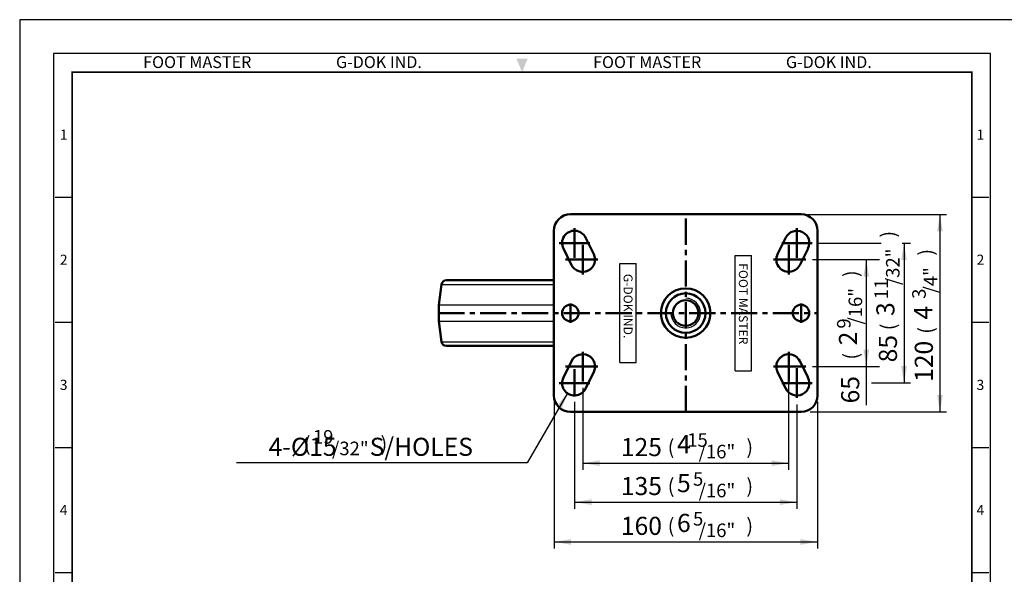
# Model space of a CAD drawing. Units: millimetres. Extents: x 0 to 1221, y 0 to 824.
# Drawn here: x 0 to 598, y 487 to 824 of the extents above; entities that cross this region are included whole.
import ezdxf
from ezdxf.enums import TextEntityAlignment as Align

# ---------------------------------------------------------------- set-up
doc = ezdxf.new("R2010")
doc.units = ezdxf.units.MM
doc.header["$LTSCALE"] = 0.5
doc.linetypes.add('AM_ISO08W050', pattern=[18, 12, -1.5, 3, -1.5])
doc.linetypes.add('CENTER', pattern=[50.8, 31.75, -6.35, 6.35, -6.35])
doc.layers.get('0').update_dxf_attribs({"color": 3})
for name, color, linetype, lineweight in [('1', 1, 'CENTER', 50), ('AM_10', 7, 'AM_ISO08W050', 50), ('AM_VIS', 3, 'Continuous', 50)]:
    doc.layers.add(name, color=color, linetype=linetype, lineweight=lineweight)
doc.styles.add('GDD', font='romans.shx', dxfattribs={"oblique": 15})
doc.styles.add('SECTION', font='monosi.ttf', dxfattribs={"height": 3})
doc.styles.add('제품글씨용', font='swisse.ttf')
doc.styles.add('홈피용footmaster', font='txt')

# ---------------------------------------------------------------- blocks, each defined once
blk = doc.blocks.new('FORMAT-홈피용-VER')
at = {"color": 8}
for p, q in [((10.5, 348.5), (15.5, 348.5)), ((281.5, 348.5), (286.5, 348.5)), ((10.5, 311.5), (15.5, 311.5)), ((281.5, 311.5), (286.5, 311.5)), ((10.5, 274.5), (15.5, 274.5)), ((281.5, 274.5), (286.5, 274.5)), ((10.5, 237.5), (15.5, 237.5)), ((281.5, 237.5), (286.5, 237.5))]:
    blk.add_line(p, q, dxfattribs=at)
blk.add_lwpolyline([(0, 401), (0, 0), (297, 0), (297, 401)], close=True)
at = {"color": 5}
blk.add_lwpolyline([(10, 391), (10, 10), (287, 10), (287, 391)], close=True, dxfattribs=at)
at = {"const_width": 0.5}
blk.add_lwpolyline([(15.5, 385.5), (15.5, 15.5), (281.5, 15.5), (281.5, 385.5)], close=True, dxfattribs=at)
at = {"color": 1}
blk.add_solid([(150.17, 389.5), (146.83, 389.5), (148.5, 385.5)], dxfattribs=at)
at = {"color": 8, "style": '홈피용footmaster'}
for s, p in [('FOOT MASTER', (36.5, 390.2)), ('G-DOK IND.', (93.5, 390.2)), ('FOOT MASTER', (169.5, 390.2)), ('G-DOK IND.', (226.5, 390.2))]:
    blk.add_text(s, height=3.5, dxfattribs=at).set_placement(p, align=Align.TOP_LEFT)
at = {"color": 8, "style": 'SECTION'}
for s, p in [('1', (13, 367)), ('1', (284, 367)), ('2', (13, 330)), ('2', (284, 330)), ('3', (13, 293)), ('3', (284, 293)), ('4', (13, 256)), ('4', (284, 256))]:
    blk.add_text(s, height=3, dxfattribs=at).set_placement(p, align=Align.MIDDLE_CENTER)

msp = doc.modelspace()

# ---------------------------------------------------------------- linework, layer by layer
at = {"color": 1}
for p, q in [((478.62, 705.81), (563.08, 705.81)), ((559.08, 705.81), (559.08, 585.81)), ((485.36, 688.31), (523.3, 688.31)), ((536.08, 688.31), (541.28, 688.31)), ((537.28, 688.31), (537.28, 603.31)), ((481.59, 678.31), (522.35, 678.31)), ((514.35, 678.31), (514.35, 613.31)), ((481.59, 613.31), (522.35, 613.31)), ((514.35, 613.31), (514.35, 589.77)), ((467.12, 604.8), (467.12, 550.56)), ((342.12, 600.29), (342.12, 550.56)), ((517.57, 603.31), (541.28, 603.31)), ((332.79, 597.18), (308.29, 554.74)), ((324.62, 591.81), (324.62, 502.69)), ((337.12, 591.81), (337.12, 526.88)), ((472.12, 590.29), (472.12, 526.88)), ((484.62, 591.81), (484.62, 502.69)), ((480.26, 585.81), (563.08, 585.81)), ((308.29, 554.74), (131.76, 554.74)), ((342.12, 554.56), (467.12, 554.56)), ((337.12, 530.88), (472.12, 530.88)), ((324.62, 506.69), (484.62, 506.69))]:
    msp.add_line(p, q, dxfattribs=at)
for p, q in [((434.66, 610.76), (434.66, 680.85)), ((434.66, 680.85), (444.67, 680.85)), ((444.67, 610.76), (444.67, 680.85)), ((364.57, 615.77), (364.57, 675.84)), ((364.57, 675.84), (374.59, 675.84)), ((374.59, 615.77), (374.59, 675.84)), ((256.28, 663.2), (324.52, 663.2)), ((254.62, 650.81), (324.52, 650.81)), ((254.62, 640.81), (324.52, 640.81)), ((256.28, 628.41), (324.52, 628.41)), ((364.57, 615.77), (374.59, 615.77)), ((434.66, 610.76), (444.67, 610.76))]:
    msp.add_line(p, q)
msp.add_arc((404.62, 645.81), 9.01, 180, 90, dxfattribs=at)
for points in [[(557.36, 695.51), (560.79, 695.51), (559.08, 705.81)], [(535.56, 678.01), (538.99, 678.01), (537.28, 688.31)], [(512.63, 668.01), (516.06, 668.01), (514.35, 678.31)], [(512.63, 623.6), (516.06, 623.6), (514.35, 613.31)], [(535.56, 613.6), (538.99, 613.6), (537.28, 603.31)], [(326.16, 589.14), (329.14, 587.42), (332.8, 597.19)], [(557.36, 596.1), (560.79, 596.1), (559.08, 585.81)], [(352.42, 556.27), (352.42, 552.84), (342.12, 554.56)], [(456.83, 556.27), (456.83, 552.84), (467.12, 554.56)], [(347.42, 532.6), (347.42, 529.17), (337.12, 530.88)], [(461.83, 532.6), (461.83, 529.17), (472.12, 530.88)], [(334.92, 508.41), (334.92, 504.97), (324.62, 506.69)], [(474.33, 508.41), (474.33, 504.97), (484.62, 506.69)]]:
    msp.add_solid(points, dxfattribs=at)
at = {"layer": '1'}
for p, q in [((337.04, 688.36), (337.04, 697.39)), ((472.21, 688.36), (472.21, 697.39)), ((337.04, 688.36), (327.8, 688.36)), ((337.04, 688.36), (327.8, 688.36)), ((337.04, 688.36), (346.29, 688.36)), ((337.04, 688.36), (337.04, 679.33)), ((472.21, 688.36), (462.96, 688.36)), ((472.21, 688.36), (481.45, 688.36)), ((472.21, 688.36), (472.21, 679.33)), ((342.05, 678.35), (342.05, 687.38)), ((467.2, 678.35), (467.2, 687.38)), ((342.05, 678.35), (331.56, 678.35)), ((342.05, 678.35), (351.29, 678.35)), ((342.05, 678.35), (342.05, 669.32)), ((467.2, 678.35), (457.96, 678.35)), ((467.2, 678.35), (467.2, 669.32)), ((467.2, 678.35), (477.68, 678.35)), ((334.54, 651.72), (334.54, 639.89)), ((474.71, 651.72), (474.71, 639.89)), ((342.05, 613.27), (342.05, 622.29)), ((467.2, 613.27), (467.2, 622.29)), ((342.05, 613.27), (331.56, 613.27)), ((337.04, 595.74), (337.04, 612.28)), ((342.05, 613.27), (351.29, 613.27)), ((342.05, 613.27), (342.05, 604.24)), ((467.2, 613.27), (457.96, 613.27)), ((467.2, 613.27), (477.68, 613.27)), ((467.2, 613.27), (467.2, 604.24)), ((472.21, 603.25), (472.21, 612.28)), ((337.04, 603.25), (327.8, 603.25)), ((337.04, 603.25), (327.8, 603.25)), ((337.04, 603.25), (346.29, 603.25)), ((472.21, 603.25), (462.96, 603.25)), ((472.21, 603.25), (481.45, 603.25)), ((472.21, 603.25), (472.21, 594.23))]:
    msp.add_line(p, q, dxfattribs=at)
at = {"layer": 'AM_10', "color": 1, "linetype": 'CENTER'}
for p, q in [((404.62, 585.73), (404.62, 705.88)), ((254.37, 645.81), (484.72, 645.81))]:
    msp.add_line(p, q, dxfattribs=at)
at = {"layer": 'AM_VIS'}
for p, q in [((334.54, 705.88), (474.71, 705.88)), ((324.52, 595.74), (324.52, 695.87)), ((484.72, 695.87), (484.72, 595.74)), ((343.76, 691.72), (348.76, 681.71)), ((460.49, 681.71), (465.49, 691.72)), ((335.33, 674.99), (330.32, 685)), ((478.93, 685), (473.92, 674.99)), ((259.25, 665.81), (324.52, 665.81)), ((256.28, 663.2), (254.62, 650.81)), ((254.62, 650.81), (254.62, 640.81)), ((256.28, 628.41), (254.62, 640.81)), ((324.52, 625.81), (259.25, 625.81)), ((330.32, 606.61), (335.33, 616.63)), ((473.92, 616.63), (478.93, 606.61)), ((348.76, 609.91), (343.76, 599.9)), ((465.49, 599.9), (460.49, 609.91)), ((474.71, 585.73), (334.54, 585.73))]:
    msp.add_line(p, q, dxfattribs=at)
for centre, radius in [((404.62, 645.81), 15.02), ((404.62, 645.81), 12.01), ((404.62, 645.81), 7.76), ((334.54, 645.81), 5.01), ((474.71, 645.81), 5.01)]:
    msp.add_circle(centre, radius, dxfattribs=at)
for centre, radius, start, end in [((334.54, 695.87), 10.01, 90, 180), ((474.71, 695.87), 10.01, 0, 90), ((337.04, 688.36), 7.51, 26.56505, 206.56505), ((472.21, 688.36), 7.51, 333.43495, 153.43495), ((342.05, 678.35), 7.51, 206.56505, 26.56505), ((467.2, 678.35), 7.51, 153.43495, 333.43495), ((259.25, 662.81), 3, 90, 172.40536), ((259.25, 628.81), 3, 187.59464, 270), ((342.05, 613.27), 7.51, 333.43495, 153.43495), ((467.2, 613.27), 7.51, 26.56505, 206.56505), ((337.04, 603.25), 7.51, 153.43495, 333.43495), ((472.21, 603.25), 7.51, 206.56505, 26.56505), ((334.54, 595.74), 10.01, 180, 270), ((474.71, 595.74), 10.01, 270, 0)]:
    msp.add_arc(centre, radius, start, end, dxfattribs=at)

# ---------------------------------------------------------------- block references
at = {"xscale": 2.055226634751225, "yscale": 2.0552266347513, "zscale": 2.055226634751303}
msp.add_blockref('FORMAT-홈피용-VER', (0, 0), dxfattribs=at)

# ---------------------------------------------------------------- texts
at = {"color": 4, "style": 'GDD', "oblique": 15}
for s, height, p in [(')', 8.79, (532.04, 691.69, 13.31)), ('/32"', 8.237, (534.56, 662.85, 1.77)), (')', 8.79, (554.99, 680.73, 13.31)), (')', 8.79, (509.31, 667.71, 13.31)), ('/4"', 8.237, (557.5, 657.75, 1.77)), ('11', 8.237, (527.53, 654.2, 1.77)), ('/16"', 8.237, (511.83, 638.86, 1.77)), ('3', 8.24, (550.48, 654.44, 1.77)), ('9', 8.24, (504.8, 636.35, 1.77)), ('(', 8.79, (532.04, 635.37, 13.31)), ('(', 8.79, (554.99, 633.21, 13.31)), ('(', 8.79, (509.31, 617.52, 13.31))]:
    msp.add_text(s, height=height, rotation=90, dxfattribs=at).set_placement(p)
at = {"color": 2, "style": '제품글씨용'}
for s, p in [('FOOT MASTER', (436.92, 676.1)), ('G-DOK IND.', (366.92, 669.65))]:
    msp.add_text(s, height=5.4, rotation=270, dxfattribs=at).set_placement(p)
at = {"color": 4, "style": 'GDD', "oblique": 15}
for s, height, p in [('19', 8.237, (178.14, 566.44, 1.77)), ('(', 8.79, (172.64, 561.93, 13.31)), ('/32"', 8.237, (189.79, 559.42, 1.77)), (')', 8.79, (219.23, 561.93, 13.31)), ('(', 8.79, (393.7, 560.02, 13.31)), ('15', 8.237, (405.56, 564.53, 1.77)), (')', 8.79, (441.5, 560.02, 13.31)), ('/16"', 8.237, (412.51, 557.5, 1.77)), ('(', 8.79, (393.7, 536.35, 13.31)), ('5', 8.24, (409.06, 540.86, 1.77)), (')', 8.79, (441.5, 536.35, 13.31)), ('/16"', 8.237, (412.51, 533.83, 1.77)), ('(', 8.79, (393.7, 512.15, 13.31)), ('5', 8.24, (409.06, 516.66, 1.77)), (')', 8.79, (441.5, 512.15, 13.31)), ('/16"', 8.237, (412.51, 509.64, 1.77))]:
    msp.add_text(s, height=height, dxfattribs=at).set_placement(p)
at = {"color": 4, "attachment_point": 5, "rotation": 90, "style": 'GDD'}
for s, insert, char_height in [('{\\f??|b0|i0|c0|p49;3}', (525.95, 648.19), 10.9824), ('{\\f??|b0|i0|c0|p49;4}', (548.89, 646.03), 10.9824), ('{\\f??|b0|i0|c0|p49;2}', (503.22, 630.34), 10.9824), ('\\A1;85', (527.49, 624.18), 10.982), ('\\A1;120', (549.3, 616.46), 10.982), ('\\A1;65', (504.57, 599.21), 10.982)]:
    msp.add_mtext(s, dxfattribs=dict(at, insert=insert, char_height=char_height))
at = {"color": 4, "attachment_point": 5, "style": 'GDD'}
for s, insert, char_height in [('{\\f??|b0|i0|c0|p49;4-%%C1\\f??|b0|i0|c129|p49;5    \\f??|b0|i0|c0|p49;  S/HOLES}', (213.31, 564.52), 10.9824), ('\\A1;125', (377.72, 564.34), 10.982), ('{\\f??|b0|i0|c0|p49;4}', (403.51, 566.11), 10.9824), ('\\A1;135', (377.72, 540.66), 10.982), ('{\\f??|b0|i0|c0|p49;5}', (403.51, 542.44), 10.9824), ('\\A1;160', (377.72, 516.47), 10.982), ('{\\f??|b0|i0|c0|p49;6}', (403.51, 518.25), 10.9824)]:
    msp.add_mtext(s, dxfattribs=dict(at, insert=insert, char_height=char_height))

doc.saveas('drawing.dxf')
